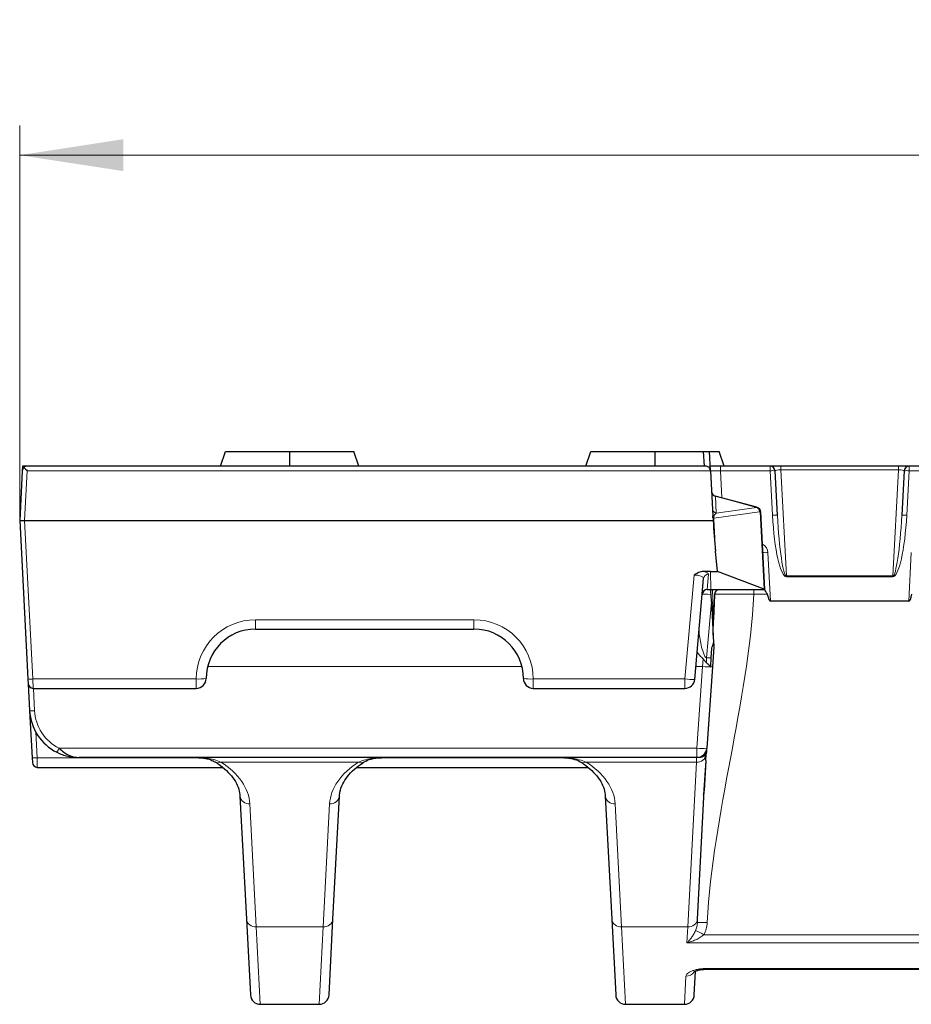
# Model space of a CAD drawing. Units: millimetres. Extents: x 0 to 420, y 0 to 297.
# Drawn here: x 204 to 234, y 230 to 263 of the extents above; entities that cross this region are included whole.
import ezdxf

# ---------------------------------------------------------------- set-up
doc = ezdxf.new("R2010")
doc.units = ezdxf.units.MM
doc.styles.add('SLDTEXTSTYLE0', font='TXT', dxfattribs={"width": 0.605})
doc.dimstyles.new('SLDDIMSTYLE0', dxfattribs={"dimtxt": 3.5, "dimasz": 3.5, "dimexe": 0, "dimexo": 0.0625, "dimgap": 0.875, "dimtad": 1, "dimdec": 0, "dimlfac": 3, "dimrnd": 1e-09, "dimzin": 12, "dimdsep": 46, "dimtxsty": 'SLDTEXTSTYLE0', "dimsah": 1, "dimcen": 0.09, "dimadec": 0, "dimazin": 3, "dimtfac": 1, "dimtdec": 3, "dimtofl": 0, "dimtmove": 0, "dimatfit": 3, "dimfxl": 0, "dimfrac": 2, "dimtolj": 1, "dimtzin": 12, "dimarcsym": 0})

# ---------------------------------------------------------------- blocks, each defined once
blk = doc.blocks.new('_D')
at = {"color": 7, "linetype": 'Continuous', "lineweight": 0}
for p, q in [((204.002, 246.502), (204.002, 259.735)), ((370.169, 246.502), (370.169, 259.735)), ((204.002, 258.735), (370.169, 258.735))]:
    blk.add_line(p, q, dxfattribs=at)
at = {"color": 7, "linetype": 'Continuous', "lineweight": 18}
for points in [[(204.002, 258.735), (207.502, 258.197), (207.502, 259.274)], [(370.169, 258.735), (366.669, 259.274), (366.669, 258.197)]]:
    blk.add_solid(points, dxfattribs=at)
at = {"color": 7, "linetype": 'Continuous', "lineweight": 18, "insert": (283.075, 263.247), "char_height": 3.5, "attachment_point": 1, "style": 'SLDTEXTSTYLE0'}
blk.add_mtext('499', dxfattribs=at)

msp = doc.modelspace()

# ---------------------------------------------------------------- linework, layer by layer
at = {"color": 7, "linetype": 'Continuous', "lineweight": 25}
for p, q in [((210.7842, 248.2351), (210.9524, 248.7351)), ((210.9524, 248.7351), (213.1191, 248.7351)), ((213.1191, 248.2351), (213.1191, 248.7351)), ((213.1191, 248.7351), (215.2858, 248.7351)), ((215.454, 248.2351), (215.2858, 248.7351)), ((223.1175, 248.2351), (223.2858, 248.7351)), ((223.2858, 248.7351), (225.4524, 248.7351)), ((225.4524, 248.2351), (225.4524, 248.7351)), ((225.4524, 248.7351), (227.0922, 248.7351)), ((227.1184, 248.2351), (227.0922, 248.7351)), ((227.0922, 248.7351), (227.2929, 248.7351)), ((227.3274, 248.0771), (227.2929, 248.7351)), ((227.2929, 248.7351), (227.6191, 248.7351)), ((227.7873, 248.2351), (227.6191, 248.7351)), ((204.0902, 248.0772), (204.0024, 246.4017)), ((204.0985, 248.2351), (204.0902, 248.0772)), ((204.2566, 248.2351), (204.0985, 248.2351)), ((227.1609, 248.2351), (204.2566, 248.2351)), ((227.6598, 248.2351), (227.3191, 248.2351)), ((227.3274, 248.0771), (227.3274, 248.0772)), ((227.3274, 248.0771), (227.4067, 246.5636)), ((229.3401, 248.2351), (227.6598, 248.2351)), ((229.7026, 248.2351), (229.3401, 248.2351)), ((229.5851, 246.5776), (229.5065, 248.0771)), ((233.6689, 248.2351), (229.7026, 248.2351)), ((234.0314, 248.2351), (233.6689, 248.2351)), ((233.865, 248.0771), (233.7864, 246.5776)), ((235.7117, 248.2351), (234.0314, 248.2351)), ((228.885, 246.8488), (227.4874, 247.2233)), ((228.904, 246.8437), (228.885, 246.8488)), ((229.1648, 244.0684), (229.0273, 246.6915)), ((204.0024, 246.4017), (204.1689, 246.4017)), ((204.0024, 246.4017), (204.2829, 241.051)), ((204.1689, 246.4017), (227.4152, 246.4017)), ((227.5575, 244.679), (227.4922, 245.3608)), ((227.3228, 244.6798), (227.0918, 244.6798)), ((227.3228, 244.6798), (227.5575, 244.679)), ((229.1378, 244.0832), (227.5575, 244.679)), ((226.7958, 241.0394), (227.0931, 244.4384)), ((227.2135, 244.0684), (227.3368, 244.0684)), ((227.3368, 244.0684), (229.1645, 244.0684)), ((229.1645, 244.0684), (229.1648, 244.0684)), ((229.1651, 244.0633), (229.1648, 244.0684)), ((227.3585, 243.6533), (227.3453, 243.9062)), ((227.3585, 243.6533), (227.4309, 242.2725)), ((227.4654, 243.8777), (227.4233, 243.0746)), ((234.02, 243.6793), (229.3515, 243.6793)), ((211.9641, 242.7351), (219.3408, 242.7351)), ((227.3517, 241.7701), (227.3685, 242.0908)), ((227.4381, 242.1351), (227.3913, 241.4657)), ((227.3363, 241.4756), (227.3517, 241.7701)), ((227.3913, 241.4657), (227.1987, 238.7118)), ((204.2829, 241.051), (204.2911, 240.893)), ((204.2911, 240.893), (204.3389, 239.9812)), ((204.4576, 240.7351), (209.9641, 240.7351)), ((221.3408, 240.7351), (226.4637, 240.7351)), ((204.3389, 239.9812), (204.4225, 238.3872)), ((227.1966, 238.6811), (227.1956, 238.667)), ((204.4225, 238.3872), (204.4309, 238.2264)), ((226.8662, 238.4017), (206.0033, 238.4017)), ((227.1695, 238.2944), (227.1808, 238.5086)), ((227.1808, 238.5086), (227.181, 238.5123)), ((204.5973, 238.0684), (210.8515, 238.0684)), ((215.3861, 238.0684), (223.1848, 238.0684)), ((227.1695, 238.2944), (227.0888, 237.1396)), ((227.1695, 238.2944), (227.1164, 237.2802)), ((211.44, 237.0993), (211.6577, 232.9446)), ((214.5805, 232.9446), (214.7982, 237.0993)), ((223.7733, 237.0993), (223.991, 232.9446)), ((226.8892, 232.9446), (227.1164, 237.2802)), ((211.6577, 232.9446), (211.7919, 230.3843)), ((214.4463, 230.3843), (214.5805, 232.9446)), ((223.991, 232.9446), (224.1252, 230.3843)), ((226.8828, 232.8223), (226.8892, 232.9446)), ((226.7797, 230.3843), (226.8214, 231.1814)), ((227.2147, 231.2543), (236.1569, 231.2543)), ((212.1247, 230.0684), (214.1135, 230.0684)), ((224.4581, 230.0684), (226.4468, 230.0684))]:
    msp.add_line(p, q, dxfattribs=at)
at = {"color": 8, "linetype": 'Continuous', "lineweight": 18}
for p, q in [((204.1689, 246.4017), (204.2567, 248.0772)), ((204.2567, 248.0772), (227.3274, 248.0772)), ((227.6598, 248.2351), (227.6598, 248.08)), ((227.7078, 247.1643), (227.6598, 248.08)), ((227.6598, 248.08), (229.3401, 248.08)), ((229.3401, 248.2351), (229.3401, 248.08)), ((229.3401, 248.08), (229.4187, 246.5805)), ((229.7026, 248.2351), (229.7026, 248.1087)), ((229.7026, 248.1087), (233.6689, 248.1087)), ((229.8902, 244.5294), (229.7026, 248.1087)), ((233.6689, 248.1087), (233.4813, 244.5294)), ((233.6689, 248.2351), (233.6689, 248.1087)), ((233.9528, 246.5805), (234.0314, 248.08)), ((234.0314, 248.2351), (234.0314, 248.08)), ((234.0314, 248.08), (235.7117, 248.08)), ((227.4893, 247.2177), (227.4874, 247.2233)), ((227.5189, 246.653), (227.4893, 247.2177)), ((227.4893, 247.2177), (228.8837, 246.844)), ((227.4368, 246.4803), (228.9821, 246.6966)), ((228.8837, 246.844), (227.5189, 246.653)), ((228.885, 246.8488), (228.8837, 246.844)), ((228.9821, 246.6966), (229.0011, 246.6915)), ((229.0011, 246.6915), (229.1378, 244.0832)), ((204.4493, 241.051), (204.1689, 246.4017)), ((229.3515, 243.6793), (229.2655, 245.3193)), ((234.106, 245.3193), (234.02, 243.6793)), ((227.3228, 244.6798), (227.3365, 244.0732)), ((226.7704, 244.5561), (226.4637, 241.051)), ((227.2143, 244.0732), (227.2592, 244.5857)), ((229.8902, 244.5294), (229.8902, 244.5007)), ((233.4813, 244.5294), (229.8902, 244.5294)), ((229.8902, 244.5007), (233.4813, 244.5007)), ((233.4813, 244.5294), (233.4813, 244.5007)), ((227.2135, 244.0684), (227.2143, 244.0732)), ((227.3365, 244.0732), (227.2143, 244.0732)), ((229.1572, 244.0732), (227.3365, 244.0732)), ((227.4233, 243.0746), (227.396, 244.0684)), ((228.7947, 243.9119), (228.7947, 244.0684)), ((227.1938, 241.7701), (227.3585, 243.6533)), ((228.7947, 243.9119), (229.2433, 243.9119)), ((219.3408, 243.051), (211.9641, 243.051)), ((211.9641, 243.051), (211.9641, 242.7351)), ((219.3408, 243.051), (219.3408, 242.7351)), ((227.0588, 241.4715), (227.0819, 241.7364)), ((227.1938, 241.7701), (227.1938, 241.5965)), ((227.3517, 241.7701), (227.1938, 241.7701)), ((210.3469, 241.4715), (220.9579, 241.4715)), ((226.8336, 241.4715), (227.0588, 241.4715)), ((226.8662, 238.7176), (227.0588, 241.4715)), ((209.9641, 241.051), (204.4493, 241.051)), ((204.4576, 240.7351), (204.4493, 241.051)), ((209.9641, 241.051), (209.9641, 240.7351)), ((226.4637, 241.051), (221.3408, 241.051)), ((221.3408, 241.051), (221.3408, 240.7351)), ((226.4637, 241.051), (226.4637, 240.7351)), ((204.5054, 239.9812), (204.4658, 240.7351)), ((204.5889, 238.3901), (204.543, 239.265)), ((205.3333, 238.7176), (226.8662, 238.7176)), ((226.8662, 238.4017), (226.8662, 238.7176)), ((210.0285, 238.3901), (204.5889, 238.3901)), ((204.5973, 238.0684), (204.5889, 238.3901)), ((222.4108, 238.3901), (216.157, 238.3901)), ((226.8588, 238.4017), (226.8479, 238.245)), ((226.8715, 238.4014), (226.9117, 238.3984)), ((210.7921, 238.245), (215.4461, 238.245)), ((223.1254, 238.245), (226.8479, 238.245)), ((226.8479, 238.245), (226.5563, 232.6809)), ((211.9906, 232.6809), (211.7728, 236.8357)), ((214.4654, 236.8357), (214.2476, 232.6809)), ((224.3239, 232.6809), (224.1062, 236.8357)), ((211.9906, 232.6809), (214.2476, 232.6809)), ((212.1247, 230.0684), (211.9906, 232.6809)), ((214.2476, 232.6809), (214.1135, 230.0684)), ((224.3239, 232.6809), (226.5563, 232.6809)), ((224.4581, 230.0684), (224.3239, 232.6809)), ((226.5563, 232.6809), (226.5287, 232.1444)), ((236.2715, 232.4159), (227.1, 232.4159)), ((226.5287, 232.1444), (236.8428, 232.1444)), ((236.1569, 231.2786), (227.2147, 231.2786)), ((227.2147, 231.2786), (227.2147, 231.2544)), ((226.4956, 231.0184), (226.4468, 230.0684))]:
    msp.add_line(p, q, dxfattribs=at)
at = {"color": 7, "linetype": 'Continuous', "lineweight": 25}
for centre, radius, start, end in [((204.2566, 248.0684), 0.1666, 90, 132.07373), ((229.3401, 248.0684), 0.1667, 3, 90), ((234.0314, 248.0684), 0.1667, 90, 177), ((227.5306, 247.3843), 0.1667, 183, 255), ((228.8609, 246.6827), 0.1667, 3, 75), ((227.2135, 243.9017), 0.1667, 90, 175), ((227.6303, 243.9017), 0.1667, 90, 188.28344), ((211.9641, 241.0684), 1.6667, 90, 180), ((219.3408, 241.0684), 1.6667, 0, 90), ((209.9641, 241.0684), 0.3333, 270, 0), ((221.3408, 241.0684), 0.3333, 180, 270), ((226.4637, 241.0684), 0.3333, 270, 355), ((204.4576, 240.9017), 0.1667, 183, 270), ((206.0033, 240.0684), 1.6667, 183, 243.47043), ((226.8662, 238.7351), 0.3333, 270, 356), ((227.3131, 238.5054), 0.1323, 174.333, 176.99984), ((226.8559, 238.5876), 0.3333, 347.62663, 355.99957), ((204.5973, 238.2351), 0.1667, 183, 270), ((212.1247, 230.4017), 0.3333, 183, 270), ((214.1135, 230.4017), 0.3333, 270, 357), ((224.4581, 230.4017), 0.3333, 183, 270), ((226.4468, 230.4017), 0.3333, 270, 357)]:
    msp.add_arc(centre, radius, start, end, dxfattribs=at)
at = {"color": 8, "linetype": 'Continuous', "lineweight": 18}
for centre, radius, start, end in [((229.4129, 247.4791), 0.6053, 81.09747, 96.90375), ((233.9587, 247.4791), 0.6053, 83.09625, 98.90253), ((227.5263, 247.3753), 0.1619, 183.60108, 256.78524), ((227.5559, 246.8106), 0.1619, 183.60108, 256.78524), ((228.8085, 246.6873), 0.1738, 3.04647, 64.36351), ((228.8377, 246.7116), 0.1452, 354.06409, 70.97672), ((228.8567, 246.7065), 0.1452, 354.06409, 70.97672), ((229.0142, 246.5033), 0.1886, 86.01437, 93.98563), ((227.452, 246.5577), 0.047, 200.85939, 254.09294), ((227.4238, 246.7851), 0.3051, 267.67926, 272.44094), ((229.4915, 245.9795), 0.6053, 81.09747, 96.90375), ((233.8801, 245.9795), 0.6053, 83.09625, 98.90253), ((228.9327, 245.3019), 0.3333, 3, 62.87916), ((229.1928, 245.9203), 0.6053, 261.09747, 276.90375), ((227.2561, 244.4219), 0.1638, 88.93968, 174.24259), ((227.2113, 243.9094), 0.1638, 88.93968, 174.24259), ((211.9641, 241.051), 2, 90, 180), ((219.3408, 241.051), 2, 0, 90), ((227.2529, 243.0633), 1.6035, 263.04729, 274.95179), ((204.3661, 241.8485), 0.8019, 264.04331, 275.95669), ((210.0472, 242.6563), 1.6075, 267.0366, 278.95519), ((221.2577, 242.6563), 1.6075, 261.04481, 272.9634), ((226.6854, 242.6393), 1.6037, 262.05215, 273.94419), ((204.4221, 240.7788), 0.8019, 264.04331, 275.95669), ((206.0033, 240.0597), 1.5, 183, 243.47043), ((203.8203, 239.43), 1.6723, 329.34232, 334.78878), ((227.0603, 240.3094), 1.6035, 263.04729, 274.95179), ((226.8673, 238.7274), 0.3317, 278.11968, 355.86912), ((226.8761, 238.691), 0.3203, 299.07794, 355.7074), ((204.4848, 239.5833), 1.1977, 267.0154, 274.98521), ((226.8759, 238.5516), 0.3079, 264.77671, 351.98169), ((226.9389, 238.2921), 0.1097, 103.05205, 104.36188), ((227.0833, 238.3615), 0.0714, 136.08535, 138.84721), ((210.7025, 238.4024), 0.1811, 240.16072, 299.64175), ((215.5357, 238.4028), 0.1815, 240.40128, 299.2326), ((223.0358, 238.4027), 0.1814, 240.592, 299.61121), ((211.7448, 237.1422), 0.3079, 188.01831, 275.22329), ((214.4934, 237.1422), 0.3079, 264.77671, 351.98169), ((224.0781, 237.1422), 0.3079, 188.01831, 275.22329), ((211.9625, 232.9875), 0.3079, 188.01831, 275.22329), ((214.2757, 232.9875), 0.3079, 264.77671, 351.98169), ((224.2959, 232.9875), 0.3079, 188.01831, 275.22329), ((226.5843, 232.9875), 0.3079, 264.77671, 351.98169), ((225.8144, 230.2214), 2.5433, 59.63695, 66.66753), ((226.5015, 231.3533), 0.335, 268.97787, 325.07399)]:
    msp.add_arc(centre, radius, start, end, dxfattribs=at)
for centre, major_axis, ratio, start_param, end_param in [((227.6616, 248.0684), (0.3342, -0.0088), 0.0346165, 1.5771716, 3.1443172), ((229.7073, 248.0684), (0.2007, -0.0095), 0.1994234, 1.6034175, 3.1615523), ((233.6643, 248.0684), (0.2007, 0.0095), 0.1994234, 6.2632256, 7.8213604), ((227.5764, 246.5107), (0.0555, 0.1647), 0.7748161, 0.8360196, 1.8155862), ((229.7845, 246.6072), (-0.109, 2.1063), 0.1738453, 1.5744582, 3.132593), ((229.7845, 246.5955), (-0.1075, 2.0661), 0.0966704, 1.5744508, 3.1325856), ((233.5871, 246.6072), (0.109, 2.1063), 0.1738453, 3.1505923, 4.7087271), ((233.5871, 246.5955), (0.1075, 2.0661), 0.0966704, 3.1505997, 4.7087345), ((226.7572, 244.5852), (0.5021, 0.0035), 0.2470897, 6.2598546, 7.122818), ((226.7572, 244.4233), (0.336, 0.0232), 0.3916001, 6.2215417, 7.7877766), ((227.3368, 244.2351), (0, 0.1667), 0.007021, 2.9016104, 3.1415927), ((227.3808, 243.9017), (0.3333, -0.0145), 0.0086764, 1.6778855, 3.1412131), ((208.4352, 236.83), (3.3388, -0.0981), 0.6159669, 0.0504216, 0.8053627), ((217.803, 236.83), (3.3388, 0.0981), 0.6159669, 2.3362299, 3.091171), ((220.7686, 236.83), (3.3388, -0.0981), 0.6159669, 0.0504216, 0.8053627)]:
    msp.add_ellipse(centre, major_axis=major_axis, ratio=ratio, start_param=start_param, end_param=end_param, dxfattribs=at)
at = {"color": 7, "linetype": 'Continuous', "lineweight": 25}
for centre, major_axis, ratio, start_param, end_param in [((228.9983, 244.0617), (0.1669, -0.0011), 0.2433661, 0.3133108, 0.5825731), ((229.2853, 244.9538), (-0.0673, 1.2745), 0.1305904, 2.5208585, 3.1346933), ((234.0862, 244.9538), (0.0673, 1.2745), 0.1305904, 3.1484921, 3.7623268), ((226.7836, 237.2985), (0.0198, 0.4134), 0.8053343, 4.356843, 4.706786)]:
    msp.add_ellipse(centre, major_axis=major_axis, ratio=ratio, start_param=start_param, end_param=end_param, dxfattribs=at)
for points in [[(204.145, 248.1921), (204.1096, 248.1602), (204.0924, 248.1186), (204.0902, 248.0772)], [(204.145, 248.1921), (204.177, 248.1602), (204.2173, 248.1186), (204.2567, 248.0772)], [(227.4081, 246.541), (227.4076, 246.5485), (227.4071, 246.5561), (227.4067, 246.5636)], [(227.4114, 246.4803), (227.4105, 246.5005), (227.4094, 246.5208), (227.4081, 246.541)], [(227.4152, 246.4017), (227.435, 246.0543), (227.4591, 245.7072), (227.4922, 245.3608)], [(229.1572, 244.0732), (229.1612, 244.0701), (229.1638, 244.0684), (229.1645, 244.0684)], [(227.4233, 243.0746), (227.4191, 242.9956), (227.416, 242.9168), (227.4149, 242.838)], [(227.3685, 242.0908), (227.3939, 242.1501), (227.415, 242.2106), (227.4309, 242.2725)], [(226.9141, 238.399), (226.8983, 238.4008), (226.8823, 238.4017), (226.8662, 238.4017)]]:
    msp.add_open_spline(points, degree=3, dxfattribs=at)
for points, knots in [([(227.3274, 248.0772), (227.326, 248.1032), (227.3184, 248.1277), (227.2962, 248.1686), (227.2817, 248.185), (227.234, 248.2237), (227.1973, 248.2351), (227.1609, 248.2351)], [0, 0, 0, 0, 0.25, 0.25, 0.5, 0.5, 1, 1, 1, 1]), ([(227.4114, 246.4803), (227.4121, 246.4671), (227.4127, 246.454), (227.4133, 246.4409), (227.4134, 246.44), (227.4134, 246.4391), (227.4134, 246.4382), (227.4136, 246.4345), (227.4138, 246.4309), (227.414, 246.4272), (227.4144, 246.4187), (227.4148, 246.4102), (227.4152, 246.4017)], [0.00036360677, 0.00036360677, 0.00036360677, 0.00036360677, 0.00048187716, 0.00048187716, 0.00048187716, 0.00049011136, 0.00049011136, 0.00049011136, 0.00052304814, 0.00052304814, 0.00052304814, 0.0005997133, 0.0005997133, 0.0005997133, 0.0005997133]), ([(227.0918, 244.6798), (227.0328, 244.6798), (226.9752, 244.6653), (226.8678, 244.6202), (226.818, 244.5895), (226.7704, 244.5561)], [0, 0, 0, 0, 0.5, 0.5, 1, 1, 1, 1]), ([(227.3453, 243.9062), (227.343, 243.9499), (227.3408, 243.9921), (227.3377, 244.0515), (227.3368, 244.0684), (227.3368, 244.0684)], [0, 0, 0, 0, 0.5, 0.5, 1, 1, 1, 1]), ([(229.2433, 243.9119), (229.2388, 243.9305), (229.231, 243.9471), (229.2139, 243.9786), (229.2048, 243.9928), (229.1797, 244.0323), (229.1656, 244.0539), (229.1651, 244.0633)], [0, 0, 0, 0, 0.25, 0.25, 0.5, 0.5, 1, 1, 1, 1]), ([(227.4172, 242.5338), (227.4146, 242.5837), (227.4143, 242.6345), (227.4139, 242.7361), (227.4142, 242.787), (227.4149, 242.838)], [0, 0, 0, 0, 0.5, 0.5, 1, 1, 1, 1]), ([(227.4309, 242.2725), (227.4323, 242.2452), (227.4338, 242.2177), (227.4358, 242.1793), (227.4364, 242.1669), (227.4373, 242.1508), (227.4375, 242.1459), (227.438, 242.138), (227.4381, 242.1351), (227.4381, 242.1351)], [0, 0, 0, 0, 0.5, 0.5, 0.75, 0.75, 0.875, 0.875, 1, 1, 1, 1]), ([(227.1938, 241.5965), (227.1719, 241.6158), (227.151, 241.6371), (227.1133, 241.6838), (227.0964, 241.7098), (227.0819, 241.7364)], [0, 0, 0, 0, 0.5, 0.5, 1, 1, 1, 1]), ([(227.1938, 241.5965), (227.2208, 241.5726), (227.2465, 241.5503), (227.2947, 241.5093), (227.3173, 241.4906), (227.3363, 241.4756)], [0, 0, 0, 0, 0.5, 0.5, 1, 1, 1, 1]), ([(205.3333, 238.7176), (205.4332, 238.6179), (205.5439, 238.5365), (205.7137, 238.4559), (205.7705, 238.4358), (205.886, 238.4087), (205.945, 238.4017), (206.0033, 238.4017)], [0, 0, 0, 0, 0.5, 0.5, 0.75, 0.75, 1, 1, 1, 1]), ([(227.1956, 238.667), (227.1946, 238.653), (227.1934, 238.6354), (227.1913, 238.6053), (227.1905, 238.5945), (227.1894, 238.5788), (227.1891, 238.5736), (227.1886, 238.5674), (227.1885, 238.5655), (227.1884, 238.5639), (227.1884, 238.5643), (227.1887, 238.568)], [0, 0, 0, 0, 0.5, 0.5, 0.75, 0.75, 0.875, 0.875, 0.9375, 0.9375, 1, 1, 1, 1]), ([(205.2589, 238.5772), (205.3184, 238.5475), (205.3787, 238.5219), (205.501, 238.4779), (205.5634, 238.4596), (205.6885, 238.4305), (205.7511, 238.4197), (205.8767, 238.4054), (205.9403, 238.4017), (206.0033, 238.4017)], [0, 0, 0, 0, 0.25, 0.25, 0.5, 0.5, 0.75, 0.75, 1, 1, 1, 1]), ([(209.7832, 238.4006), (209.8167, 238.4008), (209.9667, 238.4017), (210.1994, 238.3837), (210.4485, 238.3349), (210.5607, 238.2689), (210.6103, 238.2397)], [0, 0, 0, 0, 0.0990488, 0.4442422, 0.7540134, 1, 1, 1, 1]), ([(215.6247, 238.2436), (215.6283, 238.2462), (215.6952, 238.2945), (215.8644, 238.3519), (216.1216, 238.3951), (216.3082, 238.397), (216.3801, 238.3978)], [0, 0, 0, 0, 0.0206428, 0.3885992, 0.7642032, 1, 1, 1, 1]), ([(222.1077, 238.3996), (222.205, 238.3992), (222.4102, 238.3984), (222.682, 238.3574), (222.859, 238.3027), (222.9329, 238.2508), (222.9455, 238.2419)], [0, 0, 0, 0, 0.2901141, 0.611068, 0.933379, 1, 1, 1, 1]), ([(210.614, 238.2443), (210.67, 238.2071), (210.8354, 238.0974), (211.0593, 237.8991), (211.26, 237.651), (211.3898, 237.3945), (211.4326, 237.2113), (211.4391, 237.1123), (211.44, 237.0993)], [0, 0, 0, 0, 0.1054801, 0.311061, 0.5215172, 0.7385943, 0.9657249, 1, 1, 1, 1]), ([(214.7982, 237.0993), (214.8022, 237.1418), (214.8149, 237.2772), (214.8906, 237.4961), (215.0566, 237.7606), (215.2851, 238.0017), (215.4948, 238.1616), (215.6123, 238.2367), (215.6242, 238.2443)], [0, 0, 0, 0, 0.1119975, 0.3571841, 0.5658293, 0.7843454, 0.9781259, 1, 1, 1, 1]), ([(222.9473, 238.2443), (223.0034, 238.2071), (223.1687, 238.0974), (223.3926, 237.8991), (223.5934, 237.651), (223.7231, 237.3945), (223.7659, 237.2113), (223.7724, 237.1123), (223.7733, 237.0993)], [0, 0, 0, 0, 0.1054801, 0.311061, 0.5215172, 0.7385943, 0.9657249, 1, 1, 1, 1]), ([(226.7669, 231.1695), (226.7663, 231.1689), (226.7625, 231.1655), (226.782, 231.1792), (226.837, 231.2016), (226.9405, 231.2301), (227.0738, 231.2514), (227.1723, 231.2522), (227.2147, 231.2525)], [0, 0, 0, 0, 0.0296078, 0.1716782, 0.3467619, 0.560442, 0.810977, 1, 1, 1, 1])]:
    msp.add_open_spline(points, degree=3, knots=knots, dxfattribs=at)
at = {"color": 8, "linetype": 'Continuous', "lineweight": 18}
for points in [[(227.4368, 246.4803), (227.4366, 246.4921), (227.4378, 246.5027), (227.4391, 246.5125)], [(228.7947, 243.9119), (228.5848, 240.1998), (227.4102, 236.5381), (227.2156, 232.8252)], [(226.8828, 232.8223), (226.878, 232.7311), (226.8595, 232.6414), (226.8218, 232.5567)]]:
    msp.add_open_spline(points, degree=3, dxfattribs=at)
for points, knots in [([(227.4922, 245.3608), (227.4875, 245.4609), (227.4826, 245.5611), (227.4778, 245.6612), (227.4644, 245.9343), (227.4507, 246.2073), (227.4368, 246.4803)], [0.0000973611, 0.0000973611, 0.0000973611, 0.0000973611, 0.0010000011, 0.0010000011, 0.0010000011, 0.0034606433, 0.0034606433, 0.0034606433, 0.0034606433]), ([(227.4639, 243.9105), (227.4639, 243.9108), (227.4661, 243.9112), (227.4746, 243.9118), (227.481, 243.9121), (227.5063, 243.913), (227.5318, 243.9135), (227.5985, 243.9143), (227.6393, 243.9147), (227.7357, 243.9152), (227.7918, 243.9154), (227.9145, 243.9155), (227.9814, 243.9155), (228.1267, 243.9152), (228.2042, 243.915), (228.3642, 243.9144), (228.4479, 243.914), (228.5769, 243.9133), (228.6201, 243.9131), (228.707, 243.9125), (228.7513, 243.9122), (228.7947, 243.9119)], [0, 0, 0, 0, 0.0625, 0.0625, 0.125, 0.125, 0.25, 0.25, 0.375, 0.375, 0.5, 0.5, 0.625, 0.625, 0.75, 0.75, 0.875, 0.875, 0.9375, 0.9375, 1, 1, 1, 1]), ([(227.1938, 241.7701), (227.1821, 241.7691), (227.1708, 241.7745), (227.1532, 241.7897), (227.1461, 241.799), (227.1271, 241.8281), (227.1176, 241.8488), (227.091, 241.9118), (227.0768, 241.9552), (227.0375, 242.0849), (227.016, 242.1717), (226.979, 242.3437), (226.9638, 242.4281), (226.9438, 242.5929), (226.9387, 242.6737), (226.9453, 242.7484)], [0, 0, 0, 0, 0.03125, 0.03125, 0.0625, 0.0625, 0.125, 0.125, 0.25, 0.25, 0.5, 0.5, 0.75, 0.75, 1, 1, 1, 1]), ([(226.8757, 241.9535), (226.9024, 241.9143), (226.9573, 241.8339), (227.0396, 241.7695), (227.0819, 241.7364)], [0, 0, 0, 0, 0.4860783, 1, 1, 1, 1]), ([(210.7921, 238.245), (210.6445, 238.315), (210.4801, 238.3526), (210.1392, 238.3958), (209.9613, 238.4017), (209.7767, 238.4017)], [0, 0, 0, 0, 0.5, 0.5, 1, 1, 1, 1]), ([(216.4615, 238.4017), (216.2769, 238.4017), (216.0978, 238.3959), (215.7544, 238.3519), (215.5936, 238.3149), (215.4461, 238.245)], [0, 0, 0, 0, 0.5, 0.5, 1, 1, 1, 1]), ([(223.1254, 238.245), (222.9779, 238.3149), (222.8172, 238.3519), (222.4737, 238.3959), (222.2946, 238.4017), (222.11, 238.4017)], [0, 0, 0, 0, 0.5, 0.5, 1, 1, 1, 1]), ([(226.8588, 238.4017), (226.8593, 238.4017), (226.8624, 238.4017), (226.8655, 238.4017), (226.8682, 238.4016)], [0, 0, 0, 0, 0.1557446, 1, 1, 1, 1]), ([(226.9117, 238.3984), (226.9184, 238.3975), (226.9276, 238.3971), (226.9466, 238.3969), (226.9566, 238.3972), (226.9872, 238.3994), (227.0082, 238.4025), (227.0295, 238.4085)], [0, 0, 0, 0, 0.25, 0.25, 0.5, 0.5, 1, 1, 1, 1]), ([(227.0318, 238.411), (227.0105, 238.4046), (226.9896, 238.4012), (226.9592, 238.3986), (226.9493, 238.3981), (226.9304, 238.398), (226.9212, 238.3982), (226.9141, 238.399)], [0, 0, 0, 0, 0.5, 0.5, 0.75, 0.75, 1, 1, 1, 1]), ([(227.0295, 238.4085), (227.0534, 238.4152), (227.0737, 238.4224), (227.1096, 238.4376), (227.1251, 238.4457), (227.1641, 238.4715), (227.1798, 238.4909), (227.181, 238.5123)], [0, 0, 0, 0, 0.25, 0.25, 0.5, 0.5, 1, 1, 1, 1]), ([(227.1836, 238.5328), (227.1827, 238.5149), (227.1781, 238.5014), (227.1631, 238.4781), (227.1527, 238.4682), (227.114, 238.4406), (227.0788, 238.4248), (227.0318, 238.411)], [0, 0, 0, 0, 0.25, 0.25, 0.5, 0.5, 1, 1, 1, 1]), ([(226.8828, 232.8223), (226.8829, 232.8247), (226.8901, 232.8269), (226.9227, 232.8302), (226.9482, 232.8313), (227.0131, 232.8318), (227.0524, 232.8313), (227.1342, 232.829), (227.1765, 232.8273), (227.2156, 232.8252)], [0, 0, 0, 0, 0.25, 0.25, 0.5, 0.5, 0.75, 0.75, 1, 1, 1, 1]), ([(227.1, 232.4159), (227.1353, 232.4789), (227.1619, 232.5449), (227.2002, 232.6817), (227.2119, 232.7532), (227.2156, 232.8252)], [0, 0, 0, 0, 0.5, 0.5, 1, 1, 1, 1]), ([(226.8218, 232.5567), (226.8005, 232.5091), (226.7777, 232.4667), (226.7302, 232.3875), (226.7055, 232.3507), (226.6558, 232.2831), (226.6306, 232.252), (226.5799, 232.1946), (226.5541, 232.168), (226.5287, 232.1444)], [0, 0, 0, 0, 0.25, 0.25, 0.5, 0.5, 0.75, 0.75, 1, 1, 1, 1]), ([(227.1, 232.4159), (227.0583, 232.3786), (227.0135, 232.3475), (226.9207, 232.2915), (226.8725, 232.2668), (226.7757, 232.2232), (226.7268, 232.2041), (226.6281, 232.1707), (226.578, 232.1563), (226.5287, 232.1444)], [0, 0, 0, 0, 0.25, 0.25, 0.5, 0.5, 0.75, 0.75, 1, 1, 1, 1]), ([(227.2147, 231.2786), (227.1668, 231.2786), (227.1198, 231.2766), (227.0276, 231.2692), (226.9818, 231.2637), (226.8951, 231.2494), (226.8541, 231.2408), (226.7766, 231.2207), (226.7402, 231.2093), (226.6422, 231.1723), (226.5894, 231.1433), (226.5173, 231.0825), (226.4972, 231.0502), (226.4956, 231.0184)], [0, 0, 0, 0, 0.125, 0.125, 0.25, 0.25, 0.375, 0.375, 0.5, 0.5, 0.75, 0.75, 1, 1, 1, 1])]:
    msp.add_open_spline(points, degree=3, knots=knots, dxfattribs=at)

# ---------------------------------------------------------------- dimensions: what is measured, and where the dimension line sits
at = {"color": 7, "linetype": 'Continuous', "lineweight": 18}
dim = msp.add_linear_dim(base=(370.1691, 258.7351), p1=(204.0024, 246.4017), p2=(370.1691, 246.4017), dimstyle='SLDDIMSTYLE0', dxfattribs=at)
dim.commit()
dim.dimension.update_dxf_attribs({"geometry": '_D', "text_midpoint": (287.0858, 258.7351), "dimtype": 160})

doc.saveas('drawing.dxf')
